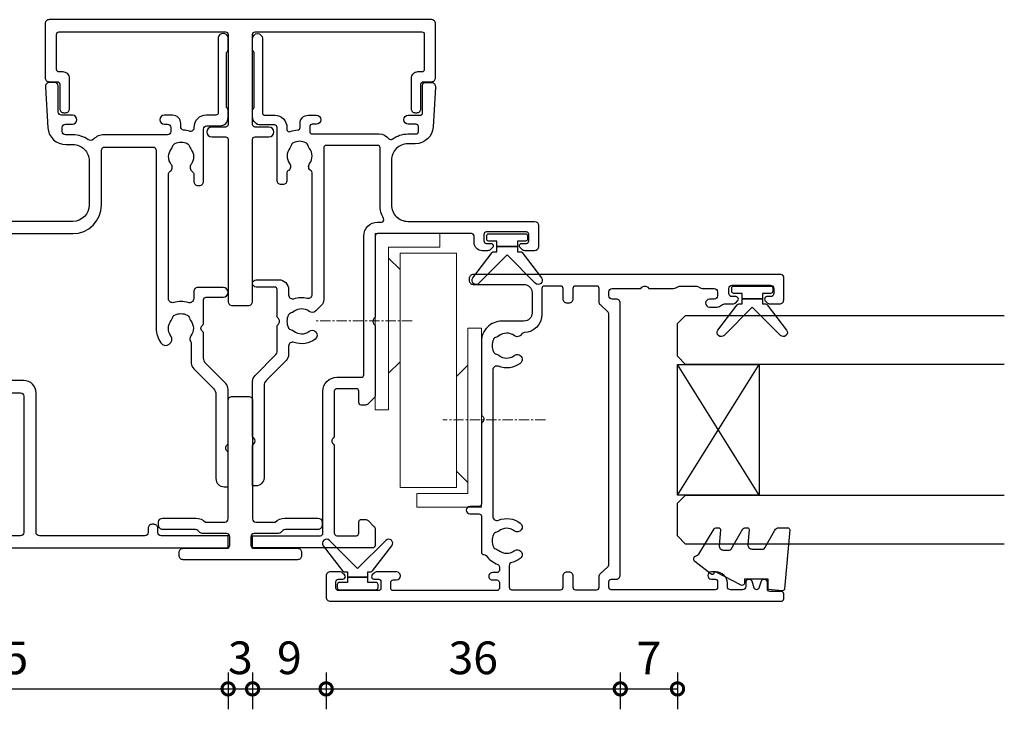
# Model space of a CAD drawing. Units: millimetres. Extents: x 835 to 17296, y -5692 to 7318.
# Drawn here: x 16147 to 16267, y 175 to 260 of the extents above; entities that cross this region are included whole.
import ezdxf

# ---------------------------------------------------------------- set-up
doc = ezdxf.new("R2010")
doc.units = ezdxf.units.MM
doc.linetypes.add('CENTER', pattern=[2, 1.25, -0.25, 0.25, -0.25])
for name, color, linetype in [('Extrusion', 2, 'Continuous'), ('Glass', 140, 'Continuous'), ('Seals', 1, 'Continuous')]:
    doc.layers.add(name, color=color, linetype=linetype)
doc.layers.add('UNO-Dark Grey', color=7, linetype='Continuous', lineweight=13, true_color=0x44474e)
doc.styles.add('UNO Text', font='arial.ttf')
doc.dimstyles.new('UNO', dxfattribs={"dimtxt": 2, "dimasz": 1.5, "dimexe": 1.25, "dimexo": 0.625, "dimtad": 1, "dimdec": 1, "dimzin": 9, "dimtxsty": 'UNO Text', "dimblk": 'DOTSMALL', "dimcen": 2.5, "dimadec": 0, "dimazin": 0, "dimtfac": 1, "dimtdec": 1, "dimtmove": 0, "dimatfit": 3, "dimfxl": 1, "dimfxlon": 1, "dimarcsym": 0})

# ---------------------------------------------------------------- blocks, each defined once
blk = doc.blocks.new('411200')
at = {"layer": 'Extrusion'}
for points in [[(22.8, 19), (22.65, 19.15, 0.414214), (21.95, 19.15), (21.8, 19), (11.9, 19, 0.414214), (11.6, 18.7), (11.6, 17.6, -1), (10.7, 17.6), (10.7, 18.7, 0.414213), (10.4, 19), (6, 19, -0.42192), (5.7, 19.31, 0.292959), (5.58, 19.59, -0.146932), (4.5, 21.01, 0.31197), (4.22, 21.2), (3.8, 21.2, 0.414218), (3.5, 20.9), (3.5, 20.35, -1.004188), (2.6, 20.35), (2.6, 20.9, 0.414214), (2.3, 21.2), (1.6, 21.2, 0.414213), (1.3, 20.9), (1.3, 8.2, 0.41422), (1.6, 7.9), (2.3, 7.9, 0.414217), (2.6, 8.2), (2.6, 8.6, -1), (3.6, 8.6), (3.6, 6.23, -0.198912), (3.45, 5.88), (3.21, 5.64, -0.198912), (3, 5.55), (3, 5.55, -0.414214), (2.7, 5.85), (2.7, 6.4, 0.414214), (2.4, 6.7), (1.6, 6.7, 0.414214), (1.3, 6.4), (1.3, 1.5, 0.414214), (1.6, 1.2), (2.4, 1.2, 0.414214), (2.7, 1.5), (2.7, 2.05, -0.414214), (3, 2.35), (3, 2.35, -0.198912), (3.21, 2.26), (3.45, 2.02, -0.198912), (3.6, 1.67), (3.6, 0.5, -0.414214), (3.1, 0), (0.5, 0, -0.414214), (0, 0.5), (0, 55.7, -0.414214), (0.3, 56), (0.9, 56, -0.414214), (1.2, 55.7), (1.2, 54.3, 0.414214), (1.5, 54), (2.35, 54, -0.414214), (2.65, 53.7), (2.65, 53.52, -0.324707), (2.44, 53.23), (1.61, 52.96, 0.725828), (1.61, 52.39), (2.44, 52.12, -0.324707), (2.65, 51.83), (2.65, 51.65, -0.407343), (2.35, 51.35), (1.8, 51.35, 0.414214), (1.4, 50.95), (1.4, 49.5, 0.414214), (1.8, 49.1), (2.2, 49.1, -0.414214), (3.6, 47.7), (3.6, 47.15, -0.999921), (2.7, 47.15), (2.7, 47.6, 0.414214), (2.4, 47.9), (1.7, 47.9, 0.414213), (1.4, 47.6), (1.4, 34.9, 0.414214), (1.7, 34.6), (2.4, 34.6, 0.414214), (2.7, 34.9), (2.7, 35.5, -0.414214), (3.2, 36), (36.5, 36, -0.414214), (37, 35.5), (37, 35, 0.414214), (37.4, 34.6), (37.9, 34.6, 0.414214), (38.3, 35), (38.3, 38.5), (38.45, 38.65, 0.414214), (38.45, 39.35), (38.3, 39.5), (38.3, 42.53, -0.131613), (38.37, 42.78), (38.56, 43.12, 0.131615), (38.6, 43.27), (38.6, 45.24, 0.131641), (38.53, 45.49), (38.37, 45.78, -0.131652), (38.3, 46.03), (38.3, 47.5, 0.414213), (37.9, 47.9), (37.4, 47.9, 0.414214), (37, 47.5), (37, 46.9, -0.90499), (36, 46.9), (36, 47.71, -0.147467), (36.17, 48.26), (36.32, 48.49, 0.147471), (36.4, 48.76), (36.4, 49.77, -0.198912), (36.55, 50.12), (36.79, 50.36, -0.198912), (37, 50.45, -0.414214), (37.3, 50.15), (37.3, 49.7, 0.414214), (37.7, 49.3), (38.3, 49.3, 0.414214), (38.7, 49.7), (38.7, 54.4, 0.414214), (38.3, 54.8), (37.7, 54.8, 0.414214), (37.3, 54.4), (37.3, 53.95, -0.414214), (37, 53.65, -0.198912), (36.79, 53.74), (36.55, 53.98, -0.198912), (36.4, 54.33), (36.4, 55.5, -0.414214), (36.9, 56), (39.7, 56, -0.414214), (40, 55.7), (40, 18, -0.414214), (39.5, 17.5), (39.3, 17.5, -0.414214), (38.8, 18), (38.8, 24.2, 0.414214), (37.8, 25.2), (35.3, 25.2, 0.414214), (34.3, 24.2), (34.3, 21.5, -0.414214), (31.8, 19)], [(35.1, 26.4, 0.406671), (32.9, 24.26, -0.263844), (32.7, 23.92, 0.455816), (32.52, 23.03, -0.347914), (32.48, 21.13, 0.12305), (32.34, 20.83, -0.239134), (32.06, 20.47, -0.221126), (30.54, 20.47, -0.239134), (30.26, 20.83, 0.12305), (30.12, 21.13, -0.347914), (30.08, 23.03, 1), (29.13, 23.76, 0.264402), (28.77, 21.09, -0.530826), (28.3, 20.4), (10.4, 20.4, -0.530842), (9.93, 21.09, 0.264415), (9.57, 23.76, 1), (8.62, 23.03, -0.347914), (8.58, 21.13, 0.12305), (8.44, 20.83, -0.239134), (8.16, 20.47, -0.221126), (6.64, 20.47, -0.239134), (6.36, 20.83, 0.12305), (6.22, 21.13, -0.347544), (6.18, 23.03, 1), (5.23, 23.76, 0.107358), (4.74, 22.71, -0.349764), (4.35, 22.4), (1.7, 22.4, -0.414214), (1.4, 22.7), (1.4, 28.7, -0.414214), (1.7, 29), (3.1, 29, 0.414214), (3.6, 29.5), (3.6, 29.7, 0.414214), (3.1, 30.2), (1.7, 30.2, -0.414214), (1.4, 30.5), (1.4, 33.1, -0.414215), (1.7, 33.4), (3.01, 33.4, 0.2104), (3.38, 33.56), (4.18, 34.44, -0.210329), (4.55, 34.6), (35.11, 34.6, -0.210231), (35.48, 34.44), (36.28, 33.56, 0.198773), (36.63, 33.4), (38.3, 33.4, -0.414214), (38.6, 33.1), (38.6, 30.5, -0.414214), (38.3, 30.2), (37, 30.2, 0.414214), (36.5, 29.7), (36.5, 29.5, 0.414214), (37, 29), (38.3, 29, -0.414214), (38.6, 28.7), (38.6, 26.7, -0.414214), (38.3, 26.4)]]:
    blk.add_lwpolyline(points, format="xyb", close=True, dxfattribs=at)
blk = doc.blocks.new('BACKSEAL1.5')
at = {"layer": 'Seals'}
for points in [[(-0.35, -2.9), (0.3, -2.9), (0.3, -1.65), (0.3, -0.4), (-0.35, -0.4), (-0.35, -0.02, 0.233448), (-0.45, 0.18), (-3.55, 2.55, 0.936585), (-4.2, 1.8), (-0.75, -1.65), (-4.2, -5.1, 0.936585), (-3.55, -5.85), (-0.45, -3.48, 0.233448), (-0.35, -3.28)], [(1.6, 0.85), (1.2, 0.85, 0.414214), (0.95, 0.6), (0.95, -0.4), (0.3, -0.4), (0.3, -1.65), (0.3, -2.9), (0.95, -2.9), (0.95, -3.9, 0.414214), (1.2, -4.15), (1.6, -4.15, 0.414214), (1.85, -3.9), (1.85, -1.65), (1.85, 0.6, 0.414214)]]:
    blk.add_lwpolyline(points, format="xyb", close=True, dxfattribs=at)
blk = doc.blocks.new('*U111')
at = {"layer": 'Glass'}
for p, q in [((-8, 0), (8, 10)), ((-8, 10), (8, 0))]:
    blk.add_line(p, q, dxfattribs=at)
for points in [[(-14, 40), (-14, 1), (-13, 0), (-9, 0), (-8, 1), (-8, 40)], [(8, 40), (8, 1), (9, 0), (13, 0), (14, 1), (14, 40)]]:
    blk.add_lwpolyline(points, dxfattribs=at)
blk.add_lwpolyline([(-8, 0), (8, 0), (8, 10), (-8, 10)], close=True, dxfattribs=at)
blk = doc.blocks.new('421500-0')
at = {"layer": 'Extrusion'}
blk.add_lwpolyline([(2.8, -1.3), (1.8, -1.3, 0.414214), (1.4, -1.7), (1.4, -7, -0.414214), (0.9, -7.5), (0.5, -7.5, -0.414214), (0, -7), (0, 7, -0.414214), (0.5, 7.5), (0.9, 7.5, -0.414214), (1.4, 7), (1.4, 1.7, 0.414214), (1.8, 1.3), (2.8, 1.3, 0.414214), (3.2, 1.7), (3.2, 4.66, -0.198912), (3.32, 4.94), (3.58, 5.21, 0.198912), (3.7, 5.49), (3.7, 9.5, -0.414214), (4.2, 10), (4.6, 10, -0.414213), (5.1, 9.5), (5.1, 5.45, -0.199362), (4.6, 4.25), (4.6, 1.9, 0.414214), (5, 1.5), (19.5, 1.5, -0.414214), (20, 1), (20, -1, -0.414214), (19.5, -1.5), (5, -1.5, 0.414214), (4.6, -1.9), (4.6, -4.25, -0.199362), (5.1, -5.45), (5.1, -9.5, -0.414213), (4.6, -10), (4.2, -10, -0.414214), (3.7, -9.5), (3.7, -5.49, 0.198912), (3.58, -5.21), (3.32, -4.94, -0.198912), (3.2, -4.66), (3.2, -1.7, 0.414214)], format="xyb", close=True, dxfattribs=at)
blk = doc.blocks.new('421501-0')
at = {"layer": 'Extrusion'}
blk.add_lwpolyline([(28.9, -22.5, -0.414214), (28.6, -22.2), (28.6, -21.7, 0.414214), (27.8, -20.9), (24.1, -20.9, 0.414214), (23.6, -21.4), (23.6, -21.6, 0.414214), (24.1, -22.1), (27.1, -22.1, -0.414214), (27.4, -22.4), (27.4, -23.4, 0.414214), (27.9, -23.9), (34.5, -23.9, 0.414214), (35, -23.4), (35, 23.4, 0.414214), (34.5, 23.9), (27.9, 23.9, 0.414214), (27.4, 23.4), (27.4, 22.4, -0.414214), (27.1, 22.1), (24.1, 22.1, 0.414214), (23.6, 21.6), (23.6, 21.4, 0.414214), (24.1, 20.9), (27.8, 20.9, 0.414214), (28.6, 21.7), (28.6, 22.2, -0.414214), (28.9, 22.5), (33.2, 22.5, -0.414214), (33.5, 22.2), (33.5, 1.8, -0.414214), (33.2, 1.5), (22.15, 1.5, -0.414214), (21.85, 1.8), (21.85, 3.5, 1), (20.65, 3.5), (20.65, 1.8, -0.414214), (20.35, 1.5), (0.5, 1.5, 0.414214), (0, 1), (0, -1, 0.414214), (0.5, -1.5), (20.35, -1.5, -0.414214), (20.65, -1.8), (20.65, -3.5, 1), (21.85, -3.5), (21.85, -1.8, -0.414214), (22.15, -1.5), (33.2, -1.5, -0.414214), (33.5, -1.8), (33.5, -22.2, -0.414214), (33.2, -22.5)], format="xyb", close=True, dxfattribs=at)
blk = doc.blocks.new('ASTAY')
at = {"linetype": 'CENTER'}
for p, q in [((3.3, 20.83), (3.3, 8.27)), ((15.4, 4.53), (15.4, -7.28))]:
    blk.add_line(p, q, dxfattribs=at)
at = {"linetype": 'Continuous'}
for p, q in [((-7.4, 13), (-7.4, 5.1)), ((-7.4, 13), (14.5, 13)), ((14.5, 13), (14.5, 11.35)), ((-5.75, 11.35), (-5.75, 5.1)), ((-5.75, 11.35), (14.5, 11.35)), ((-3, 9.95), (-4.4, 11.35)), ((10, 11.35), (8.6, 9.95)), ((-5, 9.95), (23.7, 9.95)), ((-5, 3.05), (-5, 9.95)), ((-3, 9.95), (8.6, 9.95)), ((9, 10.4), (9, 10.35)), ((23.7, 9.95), (23.7, 3.05)), ((24.45, 7.9), (24.45, 1.65)), ((24.45, 7.9), (26.1, 7.9)), ((26.1, 7.9), (26.1, 0)), ((-7.4, 5.1), (-5.75, 5.1)), ((-5, 3.05), (23.7, 3.05)), ((10.4, 3.05), (9, 1.65)), ((23.1, 1.65), (21.7, 3.05)), ((4.5, 1.65), (24.45, 1.65)), ((4.5, 1.65), (4.5, 0)), ((4.5, 0), (26.1, 0))]:
    blk.add_line(p, q, dxfattribs=at)
blk = doc.blocks.new('_DotSmall')
at = {"color": 0, "linetype": 'ByBlock', "const_width": 0.5}
blk.add_lwpolyline([(-0.0625, 0, 1), (0.0625, 0, 1)], format="xyb", close=True, dxfattribs=at)
blk = doc.blocks.new('*D232')
at = {"color": 0, "lineweight": -2, "transparency": 16777216}
for p, q in [((16117.21, 179.76), (16117.21, 175.26)), ((16172.19, 179.76), (16172.19, 175.26)), ((16117.21, 177.76), (16172.19, 177.76))]:
    blk.add_line(p, q, dxfattribs=at)
at = {"layer": 'Defpoints', "color": 0, "transparency": 16777216}
for p in [(16172.19, 201.13), (16117.21, 196.75), (16172.19, 177.76)]:
    blk.add_point(p, dxfattribs=at)
at = {"color": 0, "lineweight": -2, "transparency": 16777216, "xscale": 3, "yscale": 3, "zscale": 3, "rotation": 180}
blk.add_blockref('_DotSmall', (16117.21, 177.76), dxfattribs=at)
at = {"color": 0, "lineweight": -2, "transparency": 16777216, "xscale": 3, "yscale": 3, "zscale": 3}
blk.add_blockref('_DotSmall', (16172.19, 177.76), dxfattribs=at)
at = {"color": 0, "transparency": 16777216, "insert": (16144.7, 181.04), "char_height": 4, "attachment_point": 5, "style": 'UNO Text'}
blk.add_mtext('55', dxfattribs=at)
blk = doc.blocks.new('*D233')
at = {"color": 0, "lineweight": -2, "transparency": 16777216}
for p, q in [((16172.19, 179.76), (16172.19, 175.26)), ((16175.19, 179.76), (16175.19, 175.26)), ((16172.19, 177.76), (16175.19, 177.76))]:
    blk.add_line(p, q, dxfattribs=at)
at = {"layer": 'Defpoints', "color": 0, "transparency": 16777216}
for p in [(16175.19, 203.87), (16172.19, 201.13), (16175.19, 177.76)]:
    blk.add_point(p, dxfattribs=at)
at = {"color": 0, "lineweight": -2, "transparency": 16777216, "xscale": 3, "yscale": 3, "zscale": 3, "rotation": 180}
blk.add_blockref('_DotSmall', (16172.19, 177.76), dxfattribs=at)
at = {"color": 0, "lineweight": -2, "transparency": 16777216, "xscale": 3, "yscale": 3, "zscale": 3}
blk.add_blockref('_DotSmall', (16175.19, 177.76), dxfattribs=at)
at = {"color": 0, "transparency": 16777216, "insert": (16173.69, 181.05), "char_height": 4, "attachment_point": 5, "style": 'UNO Text'}
blk.add_mtext('3', dxfattribs=at)
blk = doc.blocks.new('*D234')
at = {"color": 0, "lineweight": -2, "transparency": 16777216}
for p, q in [((16175.19, 179.76), (16175.19, 175.26)), ((16184.19, 179.76), (16184.19, 175.26)), ((16175.19, 177.76), (16184.19, 177.76))]:
    blk.add_line(p, q, dxfattribs=at)
at = {"layer": 'Defpoints', "color": 0, "transparency": 16777216}
for p in [(16175.19, 203.87), (16184.19, 190.25), (16184.19, 177.76)]:
    blk.add_point(p, dxfattribs=at)
at = {"color": 0, "lineweight": -2, "transparency": 16777216, "xscale": 3, "yscale": 3, "zscale": 3, "rotation": 180}
blk.add_blockref('_DotSmall', (16175.19, 177.76), dxfattribs=at)
at = {"color": 0, "lineweight": -2, "transparency": 16777216, "xscale": 3, "yscale": 3, "zscale": 3}
blk.add_blockref('_DotSmall', (16184.19, 177.76), dxfattribs=at)
at = {"color": 0, "transparency": 16777216, "insert": (16179.69, 181.05), "char_height": 4, "attachment_point": 5, "style": 'UNO Text'}
blk.add_mtext('9', dxfattribs=at)
blk = doc.blocks.new('*D235')
at = {"color": 0, "lineweight": -2, "transparency": 16777216}
for p, q in [((16184.19, 179.76), (16184.19, 175.26)), ((16220.19, 179.76), (16220.19, 175.26)), ((16184.19, 177.76), (16220.19, 177.76))]:
    blk.add_line(p, q, dxfattribs=at)
at = {"layer": 'Defpoints', "color": 0, "transparency": 16777216}
for p in [(16220.19, 208.2), (16184.19, 190.25), (16220.19, 177.76)]:
    blk.add_point(p, dxfattribs=at)
at = {"color": 0, "lineweight": -2, "transparency": 16777216, "xscale": 3, "yscale": 3, "zscale": 3, "rotation": 180}
blk.add_blockref('_DotSmall', (16184.19, 177.76), dxfattribs=at)
at = {"color": 0, "lineweight": -2, "transparency": 16777216, "xscale": 3, "yscale": 3, "zscale": 3}
blk.add_blockref('_DotSmall', (16220.19, 177.76), dxfattribs=at)
at = {"color": 0, "transparency": 16777216, "insert": (16202.19, 181.05), "char_height": 4, "attachment_point": 5, "style": 'UNO Text'}
blk.add_mtext('36', dxfattribs=at)
blk = doc.blocks.new('*D236')
at = {"color": 0, "lineweight": -2, "transparency": 16777216}
for p, q in [((16220.19, 179.76), (16220.19, 175.26)), ((16227.19, 179.76), (16227.19, 175.26)), ((16220.19, 177.76), (16227.19, 177.76))]:
    blk.add_line(p, q, dxfattribs=at)
at = {"layer": 'Defpoints', "color": 0, "transparency": 16777216}
for p in [(16227.19, 209.5), (16220.19, 208.2), (16227.19, 177.76)]:
    blk.add_point(p, dxfattribs=at)
at = {"color": 0, "lineweight": -2, "transparency": 16777216, "xscale": 3, "yscale": 3, "zscale": 3, "rotation": 180}
blk.add_blockref('_DotSmall', (16220.19, 177.76), dxfattribs=at)
at = {"color": 0, "lineweight": -2, "transparency": 16777216, "xscale": 3, "yscale": 3, "zscale": 3}
blk.add_blockref('_DotSmall', (16227.19, 177.76), dxfattribs=at)
at = {"color": 0, "transparency": 16777216, "insert": (16223.69, 181.01), "char_height": 4, "attachment_point": 5, "style": 'UNO Text'}
blk.add_mtext('7', dxfattribs=at)

msp = doc.modelspace()

# ---------------------------------------------------------------- linework, layer by layer
at = {"layer": 'Extrusion'}
for points in [[(16144.09, 233.52), (16153.19, 233.52, 0.414196), (16156.69, 237.02), (16156.69, 243.72, -0.414214), (16157.09, 244.12), (16162.99, 244.12, -0.414214), (16163.39, 243.72), (16163.39, 221.92, 0.159183), (16163.96, 220.13, 0.976419), (16165.19, 220.99, -0.347914), (16165.23, 222.89, 0.12305), (16165.37, 223.19, -0.239134), (16165.65, 223.55, -0.221126), (16167.17, 223.55, -0.239134), (16167.45, 223.19, 0.12305), (16167.59, 222.89, -0.347914), (16167.62, 220.99, 0.327232), (16167.61, 220.28, -0.154198), (16167.69, 220.11), (16167.69, 217.66, 0.198912), (16167.98, 216.95), (16170.4, 214.54, -0.198816), (16170.69, 213.83), (16170.69, 203.52, 0.414214), (16171.69, 202.52), (16172.19, 202.52), (16172.19, 206.77), (16172.04, 206.91, -0.414214), (16172.04, 207.62), (16172.19, 207.77), (16172.19, 214.45, 0.198912), (16171.9, 215.16), (16169.46, 217.6, -0.198912), (16169.19, 218.3), (16169.19, 221.42), (16169.02, 221.56, -0.414214), (16169.02, 222.27), (16169.19, 222.42), (16169.19, 225.42, -0.414214), (16169.49, 225.72), (16171.59, 225.72, 0.998286), (16171.59, 226.92), (16168.49, 226.92, 0.414214), (16167.99, 226.42), (16167.99, 225.55, -0.507027), (16167.31, 225.08, 0.152395), (16165.53, 225.08, -0.505089), (16164.89, 225.56), (16164.89, 240.78, -0.25502), (16165.07, 241.12, 0.438623), (16165.22, 241.99, -0.348271), (16165.26, 243.89, 0.12305), (16165.4, 244.19, -0.239134), (16165.68, 244.55, -0.221428), (16167.2, 244.55, -0.239143), (16167.48, 244.19, 0.12305), (16167.62, 243.89, -0.347914), (16167.65, 241.99, 0.438917), (16167.81, 241.12, -0.255282), (16167.99, 240.78), (16167.99, 239.92, 0.414411), (16168.49, 239.42), (16168.69, 239.42, 0.414218), (16169.19, 239.92), (16169.19, 246.32, -0.414214), (16169.59, 246.72), (16171.19, 246.72, 0.41415), (16172.19, 247.72), (16172.19, 248.64, 0.198962), (16172.1, 248.86), (16172.08, 248.88, -0.198912), (16171.99, 249.09), (16171.99, 255.57, -0.198912), (16172.08, 255.78), (16172.1, 255.81, 0.198912), (16172.19, 256.02), (16172.19, 257.52, 0.846889), (16170.99, 257.52), (16170.99, 248.32, -0.414093), (16170.69, 248.02), (16169.49, 248.02, 0.414214), (16167.99, 246.52), (16167.99, 246.43, -0.513118), (16167.46, 246.05, 0.057043), (16166.75, 246.2, -0.3859), (16166.39, 246.6), (16166.39, 247.02, 0.414252), (16165.39, 248.02), (16164.39, 248.02, 0.996705), (16164.39, 246.92), (16164.79, 246.92, -0.414214), (16165.19, 246.52), (16165.19, 246.02, -0.414214), (16164.79, 245.62), (16157, 245.62, 0.201896), (16155.71, 245.07, -0.370314), (16155.07, 245.02, 0.156702), (16153.2, 245.62), (16152.29, 245.62, -0.414214), (16151.89, 246.02), (16151.89, 246.52, -0.414214), (16152.29, 246.92), (16153.14, 246.91, 1), (16153.14, 248.01), (16151.79, 248.02, -0.413837), (16151.39, 248.42), (16151.39, 251.62, 0.414214), (16150.99, 252.02), (16150.32, 252.02, 0.444456), (16149.83, 251.47), (16150.14, 246.48, 0.396046), (16152.33, 244.42), (16153.19, 244.42, -0.414214), (16155.19, 242.42), (16155.19, 237.02, -0.414203), (16153.19, 235.02), (16137.49, 235.02, 0.414214)], [(16117.69, 195.02), (16172.19, 195.02), (16172.19, 196.52), (16163.99, 196.52, -0.414213), (16163.59, 196.92), (16163.59, 197.42, 0.414214), (16163.09, 197.92), (16162.89, 197.92, 0.414214), (16162.39, 197.42), (16162.39, 196.92, -0.414213), (16161.99, 196.52), (16149.09, 196.52, -0.414214), (16148.69, 196.92), (16148.69, 214.02, 0.414213), (16147.19, 215.52), (16143.99, 215.52, -0.414214)], [(16137.69, 214.02), (16146.79, 214.02, -0.414214), (16147.19, 213.62), (16147.19, 196.92, -0.414214), (16146.79, 196.52), (16139.99, 196.52, -0.414214)]]:
    msp.add_lwpolyline(points, format="xyb", dxfattribs=at)
msp.add_lwpolyline([(16175.19, 196.52), (16183.49, 196.52, 0.414213), (16183.79, 196.82), (16183.79, 214.22, -0.414214), (16185.49, 215.92), (16188.49, 215.92, 0.41), (16188.79, 216.22), (16188.79, 233.22, -0.414213), (16190.49, 234.92), (16190.96, 234.92, 0.572183), (16191.22, 235.36, -0.127703), (16190.79, 237.02), (16190.79, 244.02, 0.414214), (16190.49, 244.32), (16184.19, 244.32, 0.414214), (16183.89, 244.02), (16183.89, 225.43, -0.198912), (16183.6, 224.72), (16182.91, 224.04, -0.375651), (16182.12, 223.98, 0.346461), (16180.22, 223.96, -0.120956), (16179.92, 223.81, 0.236953), (16179.56, 223.53, 0.223292), (16179.56, 222.01, 0.236953), (16179.92, 221.73, -0.120956), (16180.22, 221.59, 0.345603), (16182.12, 221.56, -0.995881), (16182.85, 220.6, -0.257296), (16180.26, 220.2, 0.521016), (16179.59, 219.73), (16179.59, 218.69, -0.198912), (16179.3, 217.99), (16176.88, 215.57, 0.198912), (16176.59, 214.87), (16176.59, 203.62, -0.414162), (16175.59, 202.62), (16175.19, 202.62), (16175.19, 207.62), (16175.34, 207.77, 0.41), (16175.34, 208.47), (16175.19, 208.62), (16175.19, 215.42, -0.198912), (16175.49, 216.15), (16178.05, 218.72, 0.198912), (16178.19, 219.02), (16178.19, 222.27), (16178.34, 222.42, 0.414214), (16178.34, 223.12), (16178.19, 223.27), (16178.19, 226.67, 0.414214), (16177.89, 226.97), (16175.64, 226.97, -1), (16175.64, 227.87), (16178.39, 227.87, -0.414075), (16179.59, 226.67), (16179.59, 226.02, 0.51349), (16180.25, 225.54, -0.141162), (16181.87, 225.62, 0.484601), (16182.49, 226.1), (16182.49, 240.96, 0.267949), (16182.34, 241.22, -0.449784), (16182.16, 242.1, 0.343673), (16182.13, 243.98, -0.124226), (16181.98, 244.29, 0.241466), (16181.7, 244.65, 0.22196), (16180.18, 244.65, 0.241466), (16179.9, 244.29, -0.124226), (16179.75, 243.98, 0.343673), (16179.72, 242.1, -0.465031), (16179.54, 241.23, 0.269279), (16179.39, 240.97), (16179.39, 240.02, -0.414411), (16178.89, 239.52), (16178.69, 239.52, -0.414218), (16178.19, 240.02), (16178.19, 246.52, 0.414214), (16177.89, 246.82), (16176.19, 246.82, -0.41415), (16175.19, 247.82), (16175.19, 248.62, -0.198962), (16175.28, 248.85), (16175.3, 248.88, 0.198912), (16175.39, 249.09), (16175.39, 255.57, 0.198912), (16175.3, 255.78), (16175.28, 255.81, -0.198912), (16175.19, 256.02), (16175.19, 257.42, -0.98711), (16176.39, 257.42), (16176.39, 248.32, 0.414214), (16176.69, 248.02), (16177.89, 248.02, -0.414596), (16179.39, 246.52), (16179.39, 246.26, 0.493336), (16179.8, 246.01, -0.073562), (16180.71, 246.21, 0.393426), (16180.99, 246.51), (16180.99, 247.02, -0.414372), (16181.99, 248.02), (16182.99, 248.02, -0.996705), (16182.99, 246.92), (16182.49, 246.92, 0.414205), (16182.19, 246.62), (16182.19, 246.02, 0.414214), (16182.49, 245.72), (16190.69, 245.72, -0.230215), (16191.87, 245.14, 0.406094), (16192.28, 245.08, -0.160842), (16194.19, 245.72), (16195.19, 245.72, 0.414214), (16195.49, 246.02), (16195.49, 246.62, 0.414216), (16195.19, 246.92), (16194.24, 246.92, -1), (16194.24, 248.02), (16195.69, 248.02, 0.414217), (16195.99, 248.32), (16195.99, 251.72, -0.414214), (16196.29, 252.02), (16197.09, 252.02, -0.444456), (16197.56, 251.46), (16197.29, 246.58, -0.396038), (16195.09, 244.52), (16194.19, 244.52, 0.414214), (16192.19, 242.52), (16192.19, 237.02, 0.414214), (16194.19, 235.02), (16209.69, 235.02, -0.41), (16210.19, 234.52), (16210.19, 231.92, -0.41), (16209.69, 231.42), (16208.52, 231.42, -0.2), (16208.17, 231.57), (16207.93, 231.81, -0.2), (16207.84, 232.02, -0.41), (16208.14, 232.32), (16208.29, 232.32), (16208.69, 232.32, 0.41), (16208.99, 232.62), (16208.99, 233.42, 0.41), (16208.69, 233.72), (16203.79, 233.72, 0.41), (16203.49, 233.42), (16203.49, 232.62, 0.41), (16203.79, 232.32), (16204.19, 232.32), (16204.34, 232.32, -0.41), (16204.64, 232.02, -0.2), (16204.55, 231.81), (16204.31, 231.57, -0.2), (16203.96, 231.42), (16203.29, 231.42, -0.41), (16202.29, 232.42), (16202.29, 233.22, 0.41), (16201.99, 233.52), (16190.49, 233.52, 0.414214), (16190.19, 233.22), (16190.19, 223.27), (16190.04, 223.12, 0.41), (16190.04, 222.42), (16190.19, 222.27), (16190.19, 213.73, -0.2), (16190.04, 213.37), (16189.34, 212.67, -0.2), (16188.98, 212.52), (16188.49, 212.52, -0.41), (16188.19, 212.82), (16188.19, 214.22, 0.41), (16187.89, 214.52), (16185.49, 214.52, 0.41), (16185.19, 214.22), (16185.19, 208.62), (16185.04, 208.47, 0.414214), (16185.04, 207.76), (16185.19, 207.62), (16185.19, 196.82, 0.414213), (16185.49, 196.52), (16187.89, 196.52, 0.414214), (16188.19, 196.82), (16188.19, 198.22, -0.414214), (16188.49, 198.52), (16188.99, 198.52, -0.198913), (16189.34, 198.37), (16190.04, 197.66, -0.198912), (16190.19, 197.32), (16190.19, 195.32, -0.414214), (16189.89, 195.02), (16175.19, 195.02)], format="xyb", close=True, dxfattribs=at)
at = {"layer": 'Seals'}
msp.add_lwpolyline([(16233.9, 191.02), (16233.01, 191.48), (16231.94, 192.04), (16231.64, 192.06), (16231.62, 191.92, -0.574588), (16231.3, 191.8), (16229.31, 193.37, -0.613071), (16229.48, 194.06, 0.204408), (16229.8, 194.28), (16231.69, 197.37, -0.266679), (16231.9, 197.49), (16232.21, 197.49, -0.440011), (16232.45, 197.22), (16232.29, 195.31, 0.440011), (16232.79, 194.76), (16233.54, 194.76, 0.266679), (16233.76, 194.89), (16235.2, 197.37, -0.266679), (16235.42, 197.49), (16235.72, 197.49, -0.440011), (16235.97, 197.22), (16235.81, 195.43, 0.440011), (16236.31, 194.89), (16237.67, 194.89, 0.271081), (16237.89, 195.02), (16239.12, 197.21, -0.288187), (16239.57, 197.49), (16240.68, 197.49, -0.440011), (16240.93, 197.22), (16240.3, 190.02, -0.414214), (16240.03, 189.79), (16238.3, 189.94), (16238.3, 191.19), (16235.4, 191.19), (16235.4, 190.74, -0.553939), (16234.97, 190.47), (16233.9, 191.02), (16233.01, 191.48)], format="xyb", dxfattribs=at)

# ---------------------------------------------------------------- block references
at = {"xscale": -1}
for name, p, rotation in [('411200', (16184.19, 188.5), 269.9999999999994), ('*U111', (16227.19, 209.5), 270)]:
    msp.add_blockref(name, p, dxfattribs=dict(at, rotation=rotation))
at = {"layer": 'Seals', "xscale": -1, "rotation": 269.9999999999994}
for p in [(16207.99, 231.65), (16237.99, 225.25)]:
    msp.add_blockref('BACKSEAL1.5', p, dxfattribs=at)
at = {"layer": 'Seals', "rotation": 269.9999999999995}
msp.add_blockref('BACKSEAL1.5', (16189.69, 191.75), dxfattribs=at)
at = {"layer": 'UNO-Dark Grey', "color": 7, "rotation": 90}
for name, p in [('421501-0', (16173.69, 224.72)), ('421500-0', (16173.69, 193.58))]:
    msp.add_blockref(name, p, dxfattribs=at)
at = {"layer": 'UNO-Dark Grey', "color": 7, "xscale": -1, "rotation": 270}
msp.add_blockref('ASTAY', (16190.19, 207.42), dxfattribs=at)

# ---------------------------------------------------------------- dimensions: what is measured, and where the dimension line sits
at = {"color": 7}
for base, p1, p2, picture, middle in [((16227.19, 177.76), (16220.19, 208.2), (16227.19, 209.5), '*D236', (16223.69, 181.01)), ((16220.19, 177.76), (16184.19, 190.25), (16220.19, 208.2), '*D235', (16202.19, 181.05)), ((16184.19, 177.76), (16175.19, 203.87), (16184.19, 190.25), '*D234', (16179.69, 181.05)), ((16172.19, 177.76), (16117.21, 196.75), (16172.19, 201.13), '*D232', (16144.7, 181.04))]:
    dim = msp.add_linear_dim(base=base, p1=p1, p2=p2, dimstyle='UNO', dxfattribs=at)
    dim.commit()
    dim.dimension.update_dxf_attribs({"geometry": picture, "text_midpoint": middle})
dim = msp.add_linear_dim(base=(16175.19, 177.76), p1=(16172.19, 201.13), p2=(16175.19, 203.87), dimstyle='UNO', dxfattribs=at)
dim.commit()
dim.dimension.update_dxf_attribs({"geometry": '*D233', "text_midpoint": (16173.69, 177.76), "dimtype": 160})

doc.saveas('drawing.dxf')
